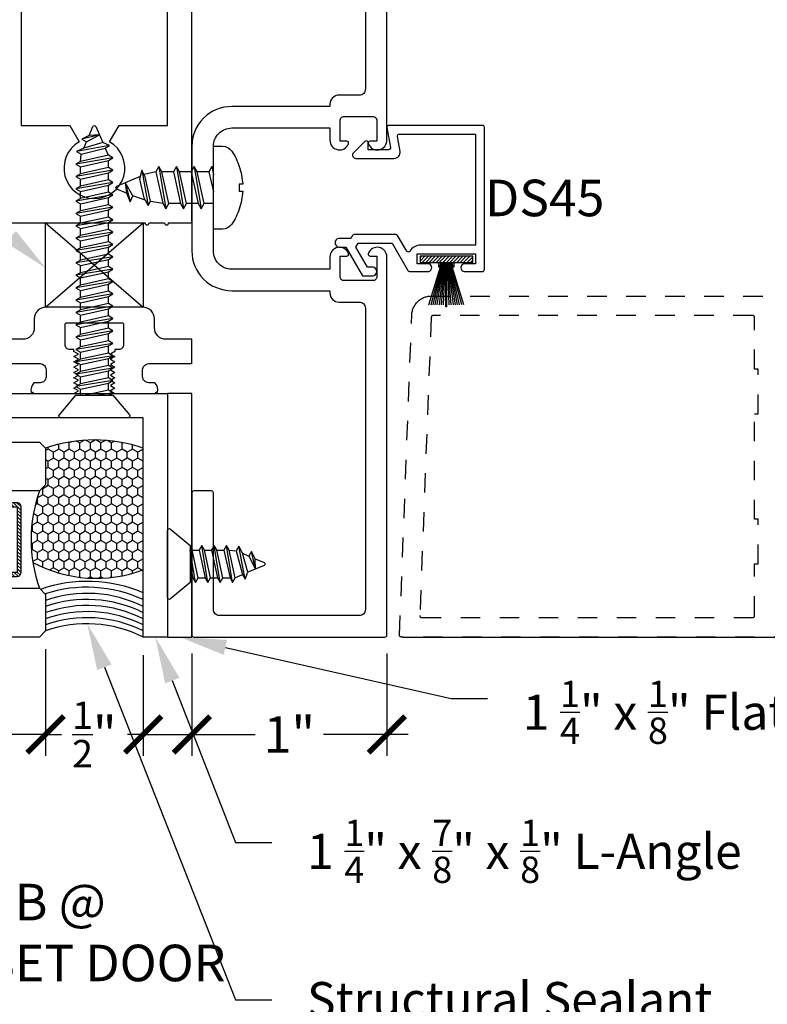
# Model space of a CAD drawing. Units: inches. Extents: x 0 to 184, y 0 to 43.
# Drawn here: x 156 to 160, y 29 to 34 of the extents above; entities that cross this region are included whole.
import ezdxf
from ezdxf import colors
from ezdxf.entities.mleader import LeaderData, LeaderLine
from ezdxf.math import Vec2, Vec3

# ---------------------------------------------------------------- set-up
doc = ezdxf.new("R2010")
doc.units = ezdxf.units.IN
doc.header["$LTSCALE"] = 0.25
doc.header["$MEASUREMENT"] = 0
doc.linetypes.add('HIDDEN2', pattern=[0.1875, 0.125, -0.0625])
for name, color, linetype in [('Arcadia-Access', 9, 'Continuous'), ('Arcadia-Dim', 4, 'Continuous'), ('Arcadia-Hidden', 1, 'HIDDEN2'), ('Arcadia-Profile', 5, 'Continuous'), ('Arcadia-Shade', 8, 'Continuous'), ('Arcadia-Text', 3, 'Continuous')]:
    doc.layers.add(name, color=color, linetype=linetype)
doc.styles.get("Standard").update_dxf_attribs({"font": 'ARIALN.TTF'})
doc.dimstyles.new('Arcadia-2', dxfattribs={"dimscale": 2, "dimtxt": 0.0938, "dimasz": 0.0938, "dimexe": 0.0546, "dimexo": 0.0469, "dimgap": 0.0469, "dimtad": 0, "dimtih": 1, "dimdec": 4, "dimrnd": 0.0625, "dimzin": 3, "dimdsep": 46, "dimlunit": 4, "dimtxsty": 'Standard', "dimblk": 'ARCHTICK', "dimcen": 0.0469, "dimdle": 0.0546, "dimclrd": 256, "dimclre": 256, "dimclrt": 256, "dimadec": 0, "dimazin": 0, "dimtfac": 0.75, "dimtix": 1, "dimtmove": 2, "dimatfit": 3, "dimfxl": 1, "dimtolj": 1, "dimtzin": 3, "dimlwd": -3, "dimlwe": -3, "dimarcsym": 0})

# ---------------------------------------------------------------- blocks, each defined once
blk = doc.blocks.new('*U9')
at = {"layer": 'Arcadia-Profile'}
for p, q in [((0.0979, -0.1085), (0.0621, 0.1085)), ((0.1888, -0.1085), (0.153, 0.1085)), ((0.2792, -0.1085), (0.2434, 0.1085)), ((0.3664, -0.0894), (0.3348, 0.0907)), ((0.452, -0.0265), (0.4257, 0.0729)), ((0.007, -0.1085), (0, -0.0662))]:
    blk.add_line(p, q, dxfattribs=at)
at = {"layer": 'Arcadia-Profile', "lineweight": -3}
for p, q in [((0, 0.0816), (0.0466, 0.0816)), ((0.0775, 0.0816), (0.1375, 0.0816)), ((0.1684, 0.0816), (0.2279, 0.0816)), ((0.3221, 0.0689), (0.2594, 0.0792)), ((0.0225, -0.0816), (0.0824, -0.0816)), ((0.1134, -0.0816), (0.1733, -0.0816)), ((0.2043, -0.0816), (0.2637, -0.0816)), ((0.2947, -0.0816), (0.3553, -0.0676))]:
    blk.add_line(p, q, dxfattribs=at)
at = {"layer": 'Arcadia-Profile', "linetype": 'Continuous'}
blk.add_lwpolyline([(-0.1327, 0.0177), (-0.1506, 0.0177, -0.069995), (-0.1327, 0.1094), (-0.1332, 0.1094, -0.065052), (-0.0945, 0.1873, -0.249817), (-0.0472, 0.2125), (0, 0.2125), (0, -0.2125), (-0.0472, -0.2125, -0.249817), (-0.0945, -0.1873, -0.065052), (-0.1332, -0.1094), (-0.1327, -0.1094, -0.069995), (-0.1506, -0.0177), (-0.1327, -0.0177, -0.027829)], format="xyb", close=True, dxfattribs=at)
at = {"layer": 'Arcadia-Profile'}
for points in [[(0.0979, -0.1085), (0.1134, -0.0816), (0.0775, 0.0816), (0.0621, 0.1085), (0.0466, 0.0816), (0.0824, -0.0816)], [(0.1888, -0.1085), (0.2043, -0.0816), (0.1684, 0.0816), (0.153, 0.1085), (0.1375, 0.0816), (0.1733, -0.0816)], [(0.2792, -0.1085), (0.2947, -0.0816), (0.2594, 0.0792), (0.2434, 0.1085), (0.2279, 0.0816), (0.2637, -0.0816)], [(0.3664, -0.0894), (0.3779, -0.0445), (0.3568, 0.0519), (0.3348, 0.0907), (0.3221, 0.0689), (0.3496, -0.0565)]]:
    blk.add_lwpolyline(points, close=True, dxfattribs=at)
for points in [[(0.3497, 0.0644), (0.4123, 0.0422)], [(0.452, -0.0265), (0.446, 0.0285), (0.4257, 0.0729), (0.4123, 0.0422), (0.452, -0.0265)], [(0, -0.0964), (0.007, -0.1085), (0.0225, -0.0816), (0, 0.0207)]]:
    blk.add_lwpolyline(points, dxfattribs=at)
blk.add_lwpolyline([(0.446, 0.0284), (0.4944, 0.0083, -0.665055), (0.4944, -0.0085), (0.3741, -0.0596)], format="xyb", dxfattribs=at)
blk = doc.blocks.new('*U31')
at = {"layer": 'Arcadia-Shade', "lineweight": -3}
h = blk.add_hatch(dxfattribs=at)
h.set_pattern_fill('ANSI31', color=256, scale=0.1, style=0)
h.set_pattern_definition([(45, (-12.490091, -10.793534), (-0.008838835, 0.008838835), [])])
edge = h.paths.add_edge_path()
edge.add_line((0.499, 0.4286), (0.523, 0.4286))
edge.add_arc((0.523, 0.4482), 0.0197, 270, 360)
edge.add_line((0.5427, 0.4482), (0.5427, 0.4732))
edge.add_line((0.5427, 0.4732), (0.523, 0.4732))
edge.add_line((0.523, 0.4732), (0.523, 0.4482))
edge.add_line((0.523, 0.4482), (0.499, 0.4482))
edge.add_line((0.499, 0.4482), (0.499, 0.4763))
edge.add_arc((0.4793, 0.4763), 0.0197, 360, 450)
edge.add_line((0.4793, 0.496), (0.3036, 0.496))
edge.add_arc((0.3036, 0.4763), 0.0197, 90, 180)
edge.add_line((0.284, 0.4763), (0.284, 0.2858))
edge.add_arc((0.3036, 0.2858), 0.0197, 180, 245.4529)
edge.add_line((0.2955, 0.2679), (0.3114, 0.2606))
edge.add_line((0.3114, 0.2606), (0.3114, 0.1457))
edge.add_arc((0.3311, 0.1457), 0.0197, 180, 270)
edge.add_line((0.3311, 0.126), (0.6689, 0.126))
edge.add_arc((0.6689, 0.1457), 0.0197, 270, 360)
edge.add_line((0.6886, 0.1457), (0.6886, 0.2606))
edge.add_line((0.6886, 0.2606), (0.7045, 0.2679))
edge.add_arc((0.6964, 0.2858), 0.0197, 294.5471, 360)
edge.add_line((0.716, 0.2858), (0.716, 0.4763))
edge.add_arc((0.6964, 0.4763), 0.0197, 0, 90)
edge.add_line((0.6964, 0.496), (0.5207, 0.496))
edge.add_arc((0.5207, 0.4763), 0.0197, 90, 180)
edge.add_line((0.501, 0.4763), (0.501, 0.4522))
edge.add_line((0.501, 0.4522), (0.5207, 0.4522))
edge.add_line((0.5207, 0.4522), (0.5207, 0.4763))
edge.add_line((0.5207, 0.4763), (0.6964, 0.4763))
edge.add_line((0.6964, 0.4763), (0.6964, 0.2858))
edge.add_line((0.6964, 0.2858), (0.6804, 0.2786))
edge.add_arc((0.6886, 0.2606), 0.0197, 114.5471, 180)
edge.add_line((0.6689, 0.2606), (0.6689, 0.1457))
edge.add_line((0.6689, 0.1457), (0.3311, 0.1457))
edge.add_line((0.3311, 0.1457), (0.3311, 0.2606))
edge.add_arc((0.3114, 0.2606), 0.0197, 0, 65.4529)
edge.add_line((0.3196, 0.2786), (0.3036, 0.2858))
edge.add_line((0.3036, 0.2858), (0.3036, 0.4763))
edge.add_line((0.3036, 0.4763), (0.4793, 0.4763))
edge.add_line((0.4793, 0.4763), (0.4793, 0.4482))
edge.add_arc((0.499, 0.4482), 0.0197, 180, 270)
at = {"layer": 'Arcadia-Profile'}
for p, q in [((0, 0.0312), (0, 1.875)), ((0.25, 1.875), (0.25, 0.0312)), ((0.75, 0.0312), (0.75, 1.875)), ((1, 1.875), (1, 0.0312)), ((0.3036, 0.496), (0.25, 0.5054)), ((0.6964, 0.496), (0.75, 0.5054)), ((0.708, 0.27), (0.7122, 0.2742)), ((0.0312, 0), (0, 0.0312)), ((0.0312, 0), (0, 0.0312)), ((0.0312, 0), (0, 0.0312)), ((0.0312, 0), (0, 0.0312)), ((0.0312, 0), (0, 0.0312)), ((0.2188, 0), (0.0312, 0)), ((0.2188, 0), (0.0312, 0)), ((0.25, 0.0312), (0.2188, 0)), ((0.25, 0.0312), (0.2188, 0)), ((0.7812, 0), (0.75, 0.0312)), ((0.9688, 0), (0.7812, 0)), ((1, 0.0312), (0.9688, 0))]:
    blk.add_line(p, q, dxfattribs=at)
blk.add_lwpolyline([(0.499, 0.4286), (0.523, 0.4286, 0.414214), (0.5427, 0.4482), (0.5427, 0.4732), (0.523, 0.4732), (0.523, 0.4482), (0.499, 0.4482), (0.499, 0.4763, 0.414214), (0.4793, 0.496), (0.3036, 0.496, 0.414214), (0.284, 0.4763), (0.284, 0.2858, 0.293619), (0.2955, 0.2679), (0.3114, 0.2606), (0.3114, 0.1457, 0.414214), (0.3311, 0.126), (0.6689, 0.126, 0.414214), (0.6886, 0.1457), (0.6886, 0.2606), (0.7045, 0.2679, 0.293619), (0.716, 0.2858), (0.716, 0.4763, 0.414214), (0.6964, 0.496), (0.5207, 0.496, 0.414214), (0.501, 0.4763), (0.501, 0.4522), (0.5207, 0.4522), (0.5207, 0.4763), (0.6964, 0.4763), (0.6964, 0.2858), (0.6804, 0.2786, 0.293619), (0.6689, 0.2606), (0.6689, 0.1457), (0.3311, 0.1457), (0.3311, 0.2606, 0.293619), (0.3196, 0.2786), (0.3036, 0.2858), (0.3036, 0.4763), (0.4793, 0.4763), (0.4793, 0.4482, 0.414214)], format="xyb", close=True, dxfattribs=at)
blk.add_arc((0.5, -0.6625), 0.7374, 70.1835, 109.8165, dxfattribs=at)
blk = doc.blocks.new('_ArchTick')
at = {"color": 0, "linetype": 'ByBlock', "lineweight": -3, "const_width": 0.15}
blk.add_lwpolyline([(-0.5, -0.5), (0.5, 0.5)], dxfattribs=at)
blk = doc.blocks.new('*D166')
at = {"layer": 'Arcadia-Dim', "lineweight": -3, "transparency": 16777216}
for p, q in [((156.625, 30.7558), (156.625, 30.2091)), ((157.125, 30.7245), (157.125, 30.2091)), ((156.625, 30.3183), (156.4374, 30.3183)), ((156.625, 30.3183), (156.7058, 30.3183)), ((157.125, 30.3183), (157.0442, 30.3183)), ((157.125, 30.3183), (157.3126, 30.3183))]:
    blk.add_line(p, q, dxfattribs=at)
at = {"layer": 'Defpoints', "color": 0, "lineweight": -3, "transparency": 16777216}
for p in [(156.625, 30.8496), (157.125, 30.8183), (157.125, 30.3183)]:
    blk.add_point(p, dxfattribs=at)
at = {"layer": 'Arcadia-Dim', "lineweight": -3, "transparency": 16777216, "xscale": 0.1876, "yscale": 0.1876, "zscale": 0.1876}
blk.add_blockref('_ArchTick', (156.625, 30.3183), dxfattribs=at)
at = {"layer": 'Arcadia-Dim', "lineweight": -3, "transparency": 16777216, "xscale": 0.1876, "yscale": 0.1876, "zscale": 0.1876, "rotation": 180}
blk.add_blockref('_ArchTick', (157.125, 30.3183), dxfattribs=at)
at = {"layer": 'Arcadia-Dim', "lineweight": -3, "transparency": 16777216, "insert": (156.875, 30.3183), "char_height": 0.1876, "attachment_point": 5}
blk.add_mtext('\\A1;{\\H0.75x;\\S1/2;}"', dxfattribs=at)
blk = doc.blocks.new('*D167')
at = {"layer": 'Arcadia-Dim', "lineweight": -3, "transparency": 16777216}
for p, q in [((162.0589, 35.4275), (162.0589, 33.3269)), ((158.4588, 35.3183), (162.1681, 35.3183)), ((162.0589, 30.7091), (162.0589, 32.8098)), ((158.4588, 30.8183), (162.1681, 30.8183))]:
    blk.add_line(p, q, dxfattribs=at)
at = {"layer": 'Defpoints', "color": 0, "lineweight": -3, "transparency": 16777216}
for p in [(158.365, 35.3183), (162.0589, 35.3183), (158.365, 30.8183)]:
    blk.add_point(p, dxfattribs=at)
at = {"layer": 'Arcadia-Dim', "lineweight": -3, "transparency": 16777216, "xscale": 0.1876, "yscale": 0.1876, "zscale": 0.1876}
for p, rotation in [((162.0589, 35.3183), 90), ((162.0589, 30.8183), 270)]:
    blk.add_blockref('_ArchTick', p, dxfattribs=dict(at, rotation=rotation))
at = {"layer": 'Arcadia-Dim', "lineweight": -3, "transparency": 16777216, "insert": (162.0589, 33.0683), "char_height": 0.1876, "attachment_point": 5}
blk.add_mtext('\\A1;4{\\H0.75x;\\S1/2;}"', dxfattribs=at)
blk = doc.blocks.new('*D168')
at = {"layer": 'Arcadia-Dim', "lineweight": -3, "transparency": 16777216}
for p, q in [((157.375, 30.7345), (157.375, 30.2091)), ((158.375, 30.7345), (158.375, 30.2091)), ((157.2658, 30.3183), (157.6999, 30.3183)), ((158.4842, 30.3183), (158.0501, 30.3183))]:
    blk.add_line(p, q, dxfattribs=at)
at = {"layer": 'Defpoints', "color": 0, "lineweight": -3, "transparency": 16777216}
for p in [(157.375, 30.8283), (158.375, 30.8283), (158.375, 30.3183)]:
    blk.add_point(p, dxfattribs=at)
at = {"layer": 'Arcadia-Dim', "lineweight": -3, "transparency": 16777216, "xscale": 0.1876, "yscale": 0.1876, "zscale": 0.1876, "rotation": 180}
blk.add_blockref('_ArchTick', (157.375, 30.3183), dxfattribs=at)
at = {"layer": 'Arcadia-Dim', "lineweight": -3, "transparency": 16777216, "xscale": 0.1876, "yscale": 0.1876, "zscale": 0.1876}
blk.add_blockref('_ArchTick', (158.375, 30.3183), dxfattribs=at)
at = {"layer": 'Arcadia-Dim', "lineweight": -3, "transparency": 16777216, "insert": (157.875, 30.3183), "char_height": 0.1876, "attachment_point": 5}
blk.add_mtext('\\A1;1"', dxfattribs=at)
blk = doc.blocks.new('*U32')
at = {"layer": 'Arcadia-Profile'}
for p, q in [((0.1437, -0.0952), (0.116, 0.0712)), ((0.1256, 0.0716), (0.1619, 0.0716)), ((0.2072, -0.0952), (0.1755, 0.0952)), ((0.1891, 0.0716), (0.2253, 0.0716)), ((0.2707, -0.0952), (0.2389, 0.0952)), ((0.2525, 0.0716), (0.2888, 0.0716)), ((0.3341, -0.0952), (0.3024, 0.0952)), ((0.316, 0.0716), (0.3526, 0.068)), ((0.3977, -0.0781), (0.3662, 0.0915)), ((0.3839, 0.0547), (0.4164, 0.0405)), ((0.4516, -0.026), (0.4299, 0.064)), ((0.116, -0.0717), (0.1301, -0.0717)), ((0.1573, -0.0717), (0.1936, -0.0717)), ((0.2208, -0.0717), (0.2571, -0.0717)), ((0.2842, -0.0717), (0.3205, -0.0717)), ((0.3477, -0.0717), (0.3841, -0.0546))]:
    blk.add_line(p, q, dxfattribs=at)
blk.add_lwpolyline([(0.116, -0.0952), (0.0157, -0.1793, -0.666684), (0, -0.172), (0, 0.172, -0.666684), (0.0157, 0.1793), (0.116, 0.0952)], format="xyb", close=True, dxfattribs=at)
for points in [[(0.116, -0.0077), (0.1301, -0.0717), (0.1437, -0.0952), (0.1573, -0.0717), (0.1256, 0.0716), (0.116, 0.0883)], [(0.4516, -0.026), (0.4494, 0.0262), (0.4299, 0.064), (0.4164, 0.0405), (0.4516, -0.026)]]:
    blk.add_lwpolyline(points, dxfattribs=at)
for points in [[(0.2072, -0.0952), (0.2208, -0.0717), (0.1891, 0.0716), (0.1755, 0.0952), (0.1619, 0.0716), (0.1936, -0.0717)], [(0.2707, -0.0952), (0.2842, -0.0717), (0.2525, 0.0716), (0.2389, 0.0952), (0.2253, 0.0716), (0.2571, -0.0717)], [(0.3341, -0.0952), (0.3477, -0.0717), (0.316, 0.0716), (0.3024, 0.0952), (0.2888, 0.0716), (0.3205, -0.0717)], [(0.3839, 0.0547), (0.3662, 0.0915), (0.3526, 0.068), (0.3841, -0.0546), (0.3977, -0.0781), (0.4123, -0.0426)]]:
    blk.add_lwpolyline(points, close=True, dxfattribs=at)
blk.add_lwpolyline([(0.4494, 0.0262), (0.4951, 0.0073, -0.665055), (0.4951, -0.0075), (0.4123, -0.0426)], format="xyb", dxfattribs=at)
blk = doc.blocks.new('MOHAIR UCH201')
at = {"layer": 'Arcadia-Shade', "lineweight": -3}
h = blk.add_hatch(dxfattribs=at)
h.set_pattern_fill('ANSI31', color=256, scale=0.1, angle=-90, style=0)
h.set_pattern_definition([(315, (-32.16837, 161.795492), (0.0088388348, 0.0088388348), [])])
h.paths.add_polyline_path([(-0.0431, -0.03), (-0.0669, -0.03), (-0.0669, -0.04), (-0.0431, -0.04), (-0.0431, -0.135), (-0.0119, -0.135), (-0.0119, 0.135), (-0.0431, 0.135), (-0.0431, 0.04), (-0.0669, 0.04), (-0.0669, 0.03), (-0.0431, 0.03)])
at = {"layer": 'Arcadia-Profile'}
for p, q in [((-0.2619, 0.0892), (-0.0669, 0.03)), ((-0.2619, 0.0787), (-0.0669, 0.0267)), ((-0.2619, 0.0681), (-0.0669, 0.0233)), ((-0.2619, 0.0575), (-0.0669, 0.02)), ((-0.2719, 0.0025), (-0.0431, 0.0025)), ((-0.2719, -0.0025), (-0.2719, 0.0025)), ((-0.2619, 0.0468), (-0.0669, 0.0167)), ((-0.2619, 0.0361), (-0.0669, 0.0133)), ((-0.2619, 0.0252), (-0.0669, 0.01)), ((-0.2619, 0.0143), (-0.0669, 0.0067)), ((-0.0431, 0.0267), (-0.0669, 0.0267)), ((-0.0431, 0.0233), (-0.0669, 0.0233)), ((-0.0431, 0.02), (-0.0669, 0.02)), ((-0.0431, 0.0167), (-0.0669, 0.0167)), ((-0.0431, 0.0133), (-0.0669, 0.0133)), ((-0.0431, 0.01), (-0.0669, 0.01)), ((-0.0431, 0.0067), (-0.0669, 0.0067)), ((-0.2719, -0.0025), (-0.0431, -0.0025)), ((-0.2619, -0.0143), (-0.0669, -0.0067)), ((-0.2619, -0.0252), (-0.0669, -0.01)), ((-0.2619, -0.0361), (-0.0669, -0.0133)), ((-0.2619, -0.0468), (-0.0669, -0.0167)), ((-0.2619, -0.0575), (-0.0669, -0.02)), ((-0.2619, -0.0681), (-0.0669, -0.0233)), ((-0.2619, -0.0787), (-0.0669, -0.0267)), ((-0.2619, -0.0892), (-0.0669, -0.03)), ((-0.0431, -0.0067), (-0.0669, -0.0067)), ((-0.0431, -0.01), (-0.0669, -0.01)), ((-0.0431, -0.0133), (-0.0669, -0.0133)), ((-0.0431, -0.0167), (-0.0669, -0.0167)), ((-0.0431, -0.02), (-0.0669, -0.02)), ((-0.0431, -0.0233), (-0.0669, -0.0233)), ((-0.0431, -0.0267), (-0.0669, -0.0267))]:
    blk.add_line(p, q, dxfattribs=at)
blk.add_lwpolyline([(-0.0431, -0.03), (-0.0669, -0.03), (-0.0669, -0.04), (-0.0431, -0.04), (-0.0431, -0.135), (-0.0119, -0.135), (-0.0119, 0.135), (-0.0431, 0.135), (-0.0431, 0.04), (-0.0669, 0.04), (-0.0669, 0.03), (-0.0431, 0.03)], close=True, dxfattribs=at)
blk = doc.blocks.new('*U11')
at = {"layer": 'Arcadia-Profile'}
for p, q in [((0.116, 0.0716), (0.1466, 0.0716)), ((0.1919, -0.0952), (0.1602, 0.0952)), ((0.1738, 0.0716), (0.21, 0.0716)), ((0.2554, -0.0952), (0.2236, 0.0952)), ((0.2372, 0.0716), (0.2735, 0.0716)), ((0.3188, -0.0952), (0.2871, 0.0952)), ((0.3007, 0.0716), (0.337, 0.0716)), ((0.3823, -0.0952), (0.3505, 0.0952)), ((0.3641, 0.0716), (0.4004, 0.0716)), ((0.4457, -0.0952), (0.414, 0.0952)), ((0.4276, 0.0716), (0.4639, 0.0716)), ((0.5092, -0.0952), (0.4775, 0.0952)), ((0.4911, 0.0716), (0.5273, 0.0716)), ((0.5726, -0.0952), (0.5409, 0.0952)), ((0.5545, 0.0716), (0.5908, 0.0716)), ((0.6361, -0.0952), (0.6044, 0.0952)), ((0.618, 0.0716), (0.6542, 0.0716)), ((0.6996, -0.0952), (0.6678, 0.0952)), ((0.6814, 0.0716), (0.7177, 0.0716)), ((0.763, -0.0952), (0.7313, 0.0952)), ((0.7449, 0.0716), (0.7811, 0.0716)), ((0.8265, -0.0952), (0.7947, 0.0952)), ((0.8083, 0.0716), (0.8446, 0.0716)), ((0.8899, -0.0952), (0.8582, 0.0952)), ((0.8718, 0.0716), (0.9081, 0.0716)), ((0.9534, -0.0952), (0.9216, 0.0952)), ((0.9352, 0.0716), (0.9715, 0.0716)), ((1.0168, -0.0952), (0.9851, 0.0952)), ((0.9987, 0.0716), (1.035, 0.0716)), ((1.0803, -0.0952), (1.0486, 0.0952)), ((1.0621, 0.0716), (1.0984, 0.0716)), ((1.1437, -0.0952), (1.112, 0.0952)), ((1.1256, 0.0716), (1.1619, 0.0716)), ((1.2072, -0.0952), (1.1755, 0.0952)), ((1.1891, 0.0716), (1.2253, 0.0716)), ((1.2707, -0.0952), (1.2389, 0.0952)), ((1.2525, 0.0716), (1.2888, 0.0716)), ((1.3341, -0.0952), (1.3024, 0.0952)), ((1.316, 0.0716), (1.3526, 0.068)), ((1.3977, -0.0781), (1.3662, 0.0915)), ((1.3839, 0.0547), (1.4164, 0.0405)), ((1.4516, -0.026), (1.4299, 0.064)), ((0.1285, -0.0952), (0.116, -0.0205)), ((0.142, -0.0717), (0.1783, -0.0717)), ((0.2055, -0.0717), (0.2418, -0.0717)), ((0.269, -0.0717), (0.3052, -0.0717)), ((0.3324, -0.0717), (0.3687, -0.0717)), ((0.3959, -0.0717), (0.4321, -0.0717)), ((0.4593, -0.0717), (0.4956, -0.0717)), ((0.5228, -0.0717), (0.5591, -0.0717)), ((0.5862, -0.0717), (0.6225, -0.0717)), ((0.6497, -0.0717), (0.686, -0.0717)), ((0.7131, -0.0717), (0.7494, -0.0717)), ((0.7766, -0.0717), (0.8129, -0.0717)), ((0.8401, -0.0717), (0.8763, -0.0717)), ((0.9035, -0.0717), (0.9398, -0.0717)), ((0.967, -0.0717), (1.0032, -0.0717)), ((1.0304, -0.0717), (1.0667, -0.0717)), ((1.0939, -0.0717), (1.1301, -0.0717)), ((1.1573, -0.0717), (1.1936, -0.0717)), ((1.2208, -0.0717), (1.2571, -0.0717)), ((1.2842, -0.0717), (1.3205, -0.0717)), ((1.3477, -0.0717), (1.3841, -0.0546))]:
    blk.add_line(p, q, dxfattribs=at)
blk.add_lwpolyline([(0.116, -0.0952), (0.0157, -0.1793, -0.666684), (0, -0.172), (0, 0.172, -0.666684), (0.0157, 0.1793), (0.116, 0.0952)], format="xyb", close=True, dxfattribs=at)
for points in [[(0.1919, -0.0952), (0.2055, -0.0717), (0.1738, 0.0716), (0.1602, 0.0952), (0.1466, 0.0716), (0.1783, -0.0717)], [(0.2554, -0.0952), (0.269, -0.0717), (0.2372, 0.0716), (0.2236, 0.0952), (0.21, 0.0716), (0.2418, -0.0717)], [(0.3188, -0.0952), (0.3324, -0.0717), (0.3007, 0.0716), (0.2871, 0.0952), (0.2735, 0.0716), (0.3052, -0.0717)], [(0.3823, -0.0952), (0.3959, -0.0717), (0.3641, 0.0716), (0.3505, 0.0952), (0.337, 0.0716), (0.3687, -0.0717)], [(0.4457, -0.0952), (0.4593, -0.0717), (0.4276, 0.0716), (0.414, 0.0952), (0.4004, 0.0716), (0.4321, -0.0717)], [(0.5092, -0.0952), (0.5228, -0.0717), (0.4911, 0.0716), (0.4775, 0.0952), (0.4639, 0.0716), (0.4956, -0.0717)], [(0.5726, -0.0952), (0.5862, -0.0717), (0.5545, 0.0716), (0.5409, 0.0952), (0.5273, 0.0716), (0.5591, -0.0717)], [(0.6361, -0.0952), (0.6497, -0.0717), (0.618, 0.0716), (0.6044, 0.0952), (0.5908, 0.0716), (0.6225, -0.0717)], [(0.6996, -0.0952), (0.7131, -0.0717), (0.6814, 0.0716), (0.6678, 0.0952), (0.6542, 0.0716), (0.686, -0.0717)], [(0.763, -0.0952), (0.7766, -0.0717), (0.7449, 0.0716), (0.7313, 0.0952), (0.7177, 0.0716), (0.7494, -0.0717)], [(0.8265, -0.0952), (0.8401, -0.0717), (0.8083, 0.0716), (0.7947, 0.0952), (0.7811, 0.0716), (0.8129, -0.0717)], [(0.8899, -0.0952), (0.9035, -0.0717), (0.8718, 0.0716), (0.8582, 0.0952), (0.8446, 0.0716), (0.8763, -0.0717)], [(0.9534, -0.0952), (0.967, -0.0717), (0.9352, 0.0716), (0.9216, 0.0952), (0.9081, 0.0716), (0.9398, -0.0717)], [(1.0168, -0.0952), (1.0304, -0.0717), (0.9987, 0.0716), (0.9851, 0.0952), (0.9715, 0.0716), (1.0032, -0.0717)], [(1.0803, -0.0952), (1.0939, -0.0717), (1.0621, 0.0716), (1.0486, 0.0952), (1.035, 0.0716), (1.0667, -0.0717)], [(1.1437, -0.0952), (1.1573, -0.0717), (1.1256, 0.0716), (1.112, 0.0952), (1.0984, 0.0716), (1.1301, -0.0717)], [(1.2072, -0.0952), (1.2208, -0.0717), (1.1891, 0.0716), (1.1755, 0.0952), (1.1619, 0.0716), (1.1936, -0.0717)], [(1.2707, -0.0952), (1.2842, -0.0717), (1.2525, 0.0716), (1.2389, 0.0952), (1.2253, 0.0716), (1.2571, -0.0717)], [(1.3341, -0.0952), (1.3477, -0.0717), (1.316, 0.0716), (1.3024, 0.0952), (1.2888, 0.0716), (1.3205, -0.0717)], [(1.3839, 0.0547), (1.3662, 0.0915), (1.3526, 0.068), (1.3841, -0.0546), (1.3977, -0.0781), (1.4123, -0.0426)]]:
    blk.add_lwpolyline(points, close=True, dxfattribs=at)
for points in [[(1.4516, -0.026), (1.4494, 0.0262), (1.4299, 0.064), (1.4164, 0.0405), (1.4516, -0.026)], [(0.116, -0.0736), (0.1285, -0.0952), (0.142, -0.0717), (0.116, 0.046)]]:
    blk.add_lwpolyline(points, dxfattribs=at)
blk.add_lwpolyline([(1.4494, 0.0262), (1.4951, 0.0073, -0.665055), (1.4951, -0.0075), (1.4123, -0.0426)], format="xyb", dxfattribs=at)

msp = doc.modelspace()

# ---------------------------------------------------------------- hatches: boundary and pattern name
at = {"layer": 'Arcadia-Shade', "lineweight": -3}
h = msp.add_hatch(dxfattribs=at)
h.set_pattern_fill('HONEY', color=256, scale=0.25, angle=90)
h.set_pattern_definition([(90, (179.398235, 46.6423), (-0.027063294, 0.046875), [0.03125, -0.0625]), (210, (179.398235, 46.6423), (-0.027063294, -0.046875), [0.03125, -0.0625]), (150, (179.398235, 46.6423), (-0.054126588, 1e-17), [-0.0625, 0.03125])])
edge = h.paths.add_edge_path()
edge.add_arc((156.875, 31.07961), 0.75034, 70.53794, 109.46206)
edge.add_line((156.625, 31.78708), (156.625, 31.59958))
edge.add_line((156.625, 31.59958), (156.59375, 31.56833))
edge.add_arc((157.28752, 31.31832), 0.73744, 160.18336, 189.09921)
edge.add_arc((156.88558, 31.80839), 0.68883, 241.73304, 290.33942)
edge.add_line((157.125, 31.16251), (157.125, 31.78708))

# ---------------------------------------------------------------- linework, layer by layer
at = {"layer": 'Arcadia-Access', "lineweight": -3}
for centre, radius, start, end in [((156.83929, 30.37963), 0.72448, 66.77395, 109.37237), ((156.83541, 30.38119), 0.69263, 65.28518, 107.94908), ((156.83824, 30.40421), 0.63839, 63.3081, 109.51321), ((156.83824, 30.37296), 0.63839, 63.3081, 109.51321), ((156.83824, 30.34171), 0.63839, 63.3081, 109.51321), ((156.83824, 30.31046), 0.63839, 63.3081, 109.51321), ((156.83824, 30.27921), 0.63839, 63.3081, 109.51321)]:
    msp.add_arc(centre, radius, start, end, dxfattribs=at)
at = {"layer": 'Arcadia-Hidden'}
msp.add_lwpolyline([(160.4607, 30.81833), (158.4497, 30.81833), (158.44917, 30.81834), (158.44863, 30.81838), (158.4481, 30.81845), (158.44757, 30.81855), (158.44705, 30.81868), (158.44654, 30.81884), (158.44604, 30.81902), (158.44554, 30.81923), (158.44506, 30.81947), (158.44459, 30.81973), (158.44414, 30.82002), (158.4437, 30.82033), (158.44328, 30.82066), (158.44288, 30.82102), (158.4425, 30.82139), (158.44214, 30.82179), (158.4418, 30.8222), (158.44148, 30.82264), (158.44119, 30.82308), (158.44092, 30.82355), (158.44067, 30.82403), (158.44046, 30.82452), (158.44027, 30.82502), (158.4401, 30.82553), (158.43997, 30.82605), (158.43986, 30.82657), (158.43978, 30.8271), (158.43973, 30.82764), (158.4397, 30.82817), (158.43971, 30.82871), (158.50278, 32.47216), (158.5031, 32.47726), (158.50369, 32.48233), (158.50453, 32.48737), (158.50563, 32.49236), (158.50699, 32.49728), (158.50859, 32.50213), (158.51044, 32.50689), (158.51253, 32.51155), (158.51485, 32.5161), (158.51741, 32.52052), (158.52018, 32.52481), (158.52317, 32.52895), (158.52637, 32.53293), (158.52977, 32.53674), (158.53336, 32.54038), (158.53713, 32.54383), (158.54107, 32.54708), (158.54517, 32.55012), (158.54942, 32.55295), (158.55381, 32.55556), (158.55833, 32.55794), (158.56297, 32.56009), (158.5677, 32.562), (158.57253, 32.56367), (158.57744, 32.56508), (158.58241, 32.56625), (158.58744, 32.56715), (158.5925, 32.5678), (158.5976, 32.5682), (158.6027, 32.56833), (160.4607, 32.56833)], dxfattribs=at)
msp.add_lwpolyline([(160.25123, 32.46831), (160.2507, 32.46833), (158.61233, 32.46833), (158.61182, 32.46831), (158.61131, 32.46827), (158.6108, 32.46821), (158.6103, 32.46812), (158.6098, 32.468), (158.60931, 32.46786), (158.60883, 32.46769), (158.60835, 32.4675), (158.60789, 32.46729), (158.60744, 32.46705), (158.607, 32.46679), (158.60657, 32.4665), (158.60616, 32.4662), (158.60577, 32.46588), (158.60539, 32.46553), (158.60503, 32.46517), (158.60469, 32.46479), (158.60437, 32.46439), (158.60407, 32.46397), (158.6038, 32.46355), (158.60354, 32.4631), (158.60331, 32.46265), (158.6031, 32.46218), (158.60291, 32.46171), (158.60275, 32.46122), (158.60262, 32.46073), (158.60251, 32.46023), (158.60242, 32.45973), (158.60237, 32.45922), (158.60233, 32.45871), (158.54362, 30.92871), (158.54361, 30.92817), (158.54364, 30.92764), (158.54369, 30.9271), (158.54377, 30.92657), (158.54388, 30.92605), (158.54401, 30.92553), (158.54418, 30.92502), (158.54437, 30.92452), (158.54458, 30.92403), (158.54483, 30.92355), (158.5451, 30.92308), (158.54539, 30.92264), (158.54571, 30.9222), (158.54605, 30.92179), (158.54641, 30.92139), (158.54679, 30.92102), (158.54719, 30.92066), (158.54761, 30.92033), (158.54805, 30.92002), (158.5485, 30.91973), (158.54897, 30.91947), (158.54945, 30.91923), (158.54995, 30.91902), (158.55045, 30.91884), (158.55096, 30.91868), (158.55148, 30.91855), (158.55201, 30.91845), (158.55254, 30.91838), (158.55308, 30.91834), (158.55361, 30.91833), (160.2507, 30.91833), (160.25123, 30.91834), (160.25175, 30.91838), (160.25227, 30.91845), (160.25278, 30.91854), (160.25329, 30.91867), (160.25379, 30.91881), (160.25429, 30.91899), (160.25477, 30.91919), (160.25524, 30.91942), (160.2557, 30.91967), (160.25615, 30.91994), (160.25658, 30.92024), (160.257, 30.92055), (160.25739, 30.92089), (160.25777, 30.92125), (160.25813, 30.92163), (160.25847, 30.92203), (160.25879, 30.92245), (160.25909, 30.92288), (160.25936, 30.92333), (160.25961, 30.92379), (160.25984, 30.92426), (160.26004, 30.92474), (160.26021, 30.92524), (160.26036, 30.92574), (160.26048, 30.92625), (160.26058, 30.92676), (160.26065, 30.92728), (160.26069, 30.9278), (160.2607, 30.92833), (160.2607, 31.19333), (160.2787, 31.19333), (160.2787, 31.42333), (160.2607, 31.42333), (160.2607, 31.96333), (160.2787, 31.96333), (160.2787, 32.19333), (160.2607, 32.19333), (160.2607, 32.45833), (160.26069, 32.45885), (160.26065, 32.45937), (160.26058, 32.45989), (160.26048, 32.4604), (160.26036, 32.46091), (160.26021, 32.46142), (160.26004, 32.46191), (160.25984, 32.46239), (160.25961, 32.46287), (160.25936, 32.46333), (160.25909, 32.46377), (160.25879, 32.4642), (160.25847, 32.46462), (160.25813, 32.46502), (160.25777, 32.4654), (160.25739, 32.46576), (160.257, 32.4661), (160.25658, 32.46642), (160.25615, 32.46671), (160.2557, 32.46699), (160.25524, 32.46724), (160.25477, 32.46746), (160.25429, 32.46766), (160.25379, 32.46784), (160.25329, 32.46798), (160.25278, 32.46811), (160.25227, 32.4682), (160.25175, 32.46827)], close=True, dxfattribs=at)
at = {"layer": 'Arcadia-Profile', "lineweight": -3}
for p, q in [((156.625, 32.51133), (157.125, 32.94333)), ((156.625, 32.94333), (157.125, 32.51133))]:
    msp.add_line(p, q, dxfattribs=at)
at = {"layer": 'Arcadia-Profile'}
for points in [[(155.875, 32.94333), (157.13527, 32.94333, 1), (157.15527, 32.94333), (157.23527, 32.94333, 1), (157.25527, 32.94333), (157.375, 32.94333), (157.375, 36.30833, 0.4142136), (157.365, 36.31833), (156.385, 36.31833, 0.4142136)], [(158.265, 35.17733), (158.265, 33.63033, -0.4142136), (158.234, 33.59933), (158.13, 33.59933, 0.4142136), (158.083, 33.55233), (158.083, 33.54083), (157.579, 33.54083, 0.4142136), (157.375, 33.33683), (157.375, 33.06833), (157.375, 32.79983, 0.4142136), (157.579, 32.59583), (158.083, 32.59583), (158.083, 32.58433, 0.4142136), (158.13, 32.53733), (158.234, 32.53733, -0.4142136), (158.265, 32.50633), (158.265, 30.95933, -0.4142136), (158.234, 30.92833), (157.516, 30.92833, -0.4142136), (157.485, 30.95933), (157.485, 31.55833, 0.4142136), (157.475, 31.56833), (157.385, 31.56833, 0.4142136), (157.375, 31.55833), (157.375, 30.82833, 0.4142136), (157.385, 30.81833), (158.365, 30.81833, 0.4142136), (158.375, 30.82833), (158.375, 32.76897, 0.828791), (158.27969, 32.78697, 0.5283195), (158.289, 32.77333), (158.323, 32.77333), (158.323, 32.66733, -0.4142136), (158.303, 32.64733), (158.155, 32.64733, -0.4142136), (158.135, 32.66733), (158.135, 32.77333), (158.169, 32.77333, 0.5283195), (158.17831, 32.78697, 0.828791), (158.083, 32.76897), (158.083, 32.70583), (157.579, 32.70583, -0.4142136), (157.485, 32.79983), (157.485, 33.06833), (157.485, 33.33683, -0.4142136), (157.579, 33.43083), (158.083, 33.43083), (158.083, 33.36768, 0.828791), (158.17831, 33.34968, 0.5283195), (158.169, 33.36333), (158.135, 33.36333), (158.135, 33.46933, -0.4142136), (158.155, 33.48933), (158.303, 33.48933, -0.4142136), (158.323, 33.46933), (158.323, 33.36333), (158.289, 33.36333, 0.5283195), (158.27969, 33.34968, 0.828791), (158.375, 33.36768), (158.375, 35.30833, 0.4142136)], [(156.3775, 32.22133), (156.5965, 32.22133, -0.4142136), (156.6275, 32.19033), (156.6275, 32.15433, -0.4142136), (156.5965, 32.12333), (156.565, 32.12333, 0.2302109), (156.55051, 32.07444), (156.5582, 32.07574, 0.3394543), (156.56786, 32.06833), (156.76962, 32.06833), (156.793, 32.08183), (156.76962, 32.09533), (156.793, 32.10883), (156.76962, 32.12233), (156.793, 32.13583), (156.76962, 32.14933), (156.793, 32.16283), (156.76962, 32.17633), (156.793, 32.18983), (156.76962, 32.20333), (156.793, 32.21683), (156.76962, 32.23033), (156.793, 32.24383), (156.76962, 32.25733), (156.793, 32.27083), (156.76962, 32.28433), (156.76962, 32.29333), (156.75, 32.29333, -0.4142136), (156.725, 32.31833), (156.725, 32.42133, -0.4142136), (156.735, 32.43133), (157.015, 32.43133, -0.4142136), (157.025, 32.42133), (157.025, 32.31833, -0.4142136), (157, 32.29333), (156.98038, 32.29333), (156.98038, 32.28433), (156.957, 32.27083), (156.98038, 32.25733), (156.957, 32.24383), (156.98038, 32.23033), (156.957, 32.21683), (156.98038, 32.20333), (156.957, 32.18983), (156.98038, 32.17633), (156.957, 32.16283), (156.98038, 32.14933), (156.957, 32.13583), (156.98038, 32.12233), (156.957, 32.10883), (156.98038, 32.09533), (156.957, 32.08183), (156.98038, 32.06833), (157.18214, 32.06833, 0.3394543), (157.1918, 32.07574), (157.19949, 32.07444, 0.2302109), (157.185, 32.12333), (157.1535, 32.12333, -0.4142136), (157.1225, 32.15433), (157.1225, 32.19033, -0.4142136), (157.1535, 32.22133), (157.3725, 32.22133, -0.0201859), (157.375, 32.22122), (157.375, 32.34633), (157.243, 32.34633, -0.4142136), (157.183, 32.40633), (157.183, 32.45133, 0.4142136), (157.123, 32.51133), (156.627, 32.51133, 0.4142136), (156.567, 32.45133), (156.567, 32.40633, -0.4142136), (156.507, 32.34633), (156.2815, 32.34633, 0.4142136)]]:
    msp.add_lwpolyline(points, format="xyb", dxfattribs=at)
for points in [[(156.797, 33.35943, 3.7320508), (156.953, 33.35943), (157.00144, 33.44333), (157.25, 33.44333), (157.25, 35.69333), (157.00144, 35.69333), (156.953, 35.77723, 3.7320508), (156.797, 35.77723), (156.74856, 35.69333), (156.5, 35.69333), (156.5, 33.44333), (156.74856, 33.44333)], [(158.385, 33.44433, 0.4663077), (158.37515, 33.43259), (158.39305, 33.33106, -0.4663077), (158.38321, 33.31933), (158.279, 33.31933), (158.279, 33.35558, 0.5692156), (158.26308, 33.36245), (158.20398, 33.30335, 0.6681786), (158.216, 33.27433), (158.41181, 33.27433, 0.4663077), (158.44234, 33.31071), (158.42878, 33.38759, -0.4663077), (158.43863, 33.39933), (158.83, 33.39933), (158.83, 32.82933), (158.54702, 32.82933, 0.2644995), (158.49373, 32.79901, -0.5730631), (158.47648, 32.79913), (158.43018, 32.87933, 0.2679492), (158.42152, 32.88433), (158.2073, 32.88433, 0.2679492), (158.19864, 32.87933), (158.18998, 32.86433), (158.12827, 32.86433, 0.8581349), (158.12827, 32.81933), (158.164, 32.81933), (158.24942, 32.67137), (158.3021, 32.67137, 0.9294792), (158.3021, 32.71637), (158.2754, 32.71637), (158.21596, 32.81933), (158.22751, 32.83933), (158.40131, 32.83933), (158.48214, 32.69933, 0.2679492), (158.4908, 32.69433), (158.59004, 32.69433, 0.7483359), (158.59004, 32.73433), (158.53, 32.73433), (158.53, 32.78433), (158.83, 32.78433), (158.83, 32.73433), (158.77758, 32.73433, 1.131585), (158.77758, 32.69433), (158.865, 32.69433, 0.4142136), (158.875, 32.70433), (158.875, 33.43433, 0.4142136), (158.865, 33.44433)]]:
    msp.add_lwpolyline(points, format="xyb", close=True, dxfattribs=at)
at = {"layer": 'Arcadia-Profile', "lineweight": -3}
for points in [[(156.625, 32.51133), (156.625, 32.94333), (157.125, 32.94333), (157.125, 32.51133), (156.625, 32.51133)], [(156.375, 32.06833), (157.25, 32.06833), (157.25, 30.81833), (157.125, 30.81833), (157.125, 31.94333), (156.375, 31.94333), (156.375, 32.06833)], [(157.25, 30.81833), (157.375, 30.81833), (157.375, 32.06833), (157.25, 32.06833), (157.25, 30.81833)]]:
    msp.add_lwpolyline(points, dxfattribs=at)
for centre, radius, start, end in [((156.875, 31.07961), 0.75034, 70.53794, 109.46206), ((156.8856, 31.80874), 0.68915, 241.74495, 290.32751), ((156.83824, 30.24796), 0.63839, 63.3081, 109.51321)]:
    msp.add_arc(centre, radius, start, end, dxfattribs=at)

# ---------------------------------------------------------------- block references
at = {"lineweight": -3}
for name, p, rotation in [('*U11', (156.875, 31.94333), 90.00000000000001), ('*U9', (157.485, 33.12433), 180), ('*U31', (156.625, 30.81833), 90.00000000000001)]:
    msp.add_blockref(name, p, dxfattribs=dict(at, rotation=rotation))
msp.add_blockref('*U32', (157.25, 31.19333), dxfattribs=at)
at = {"layer": 'Arcadia-Dim', "lineweight": -3, "rotation": 90}
msp.add_blockref('MOHAIR UCH201', (158.68, 32.78433), dxfattribs=at)

# ---------------------------------------------------------------- texts
at = {"layer": 'Arcadia-Text', "lineweight": -3}
msp.add_text('DS45', height=0.1875, dxfattribs=at).set_placement((158.87778, 32.97791))
at = {"layer": 'Arcadia-Text', "insert": (156.0625, 29.27768), "char_height": 0.1875, "width": 4.4904375, "attachment_point": 5}
msp.add_mtext('DOOR JAMB @\\PPUNCHED OFFSET DOOR', dxfattribs=at)

# ---------------------------------------------------------------- dimensions: what is measured, and where the dimension line sits
at = {"layer": 'Arcadia-Dim', "lineweight": -3}
dim = msp.add_linear_dim(base=(162.05894, 35.31833), p1=(158.365, 30.81833), p2=(158.365, 35.31833), angle=90, dimstyle='Arcadia-2', dxfattribs=at)
dim.commit()
dim.dimension.update_dxf_attribs({"geometry": '*D167', "text_midpoint": (162.05894, 33.06833)})
for base, p1, p2, picture, middle in [((157.125, 30.31833), (156.625, 30.84958), (157.125, 30.81833), '*D166', (156.875, 30.31833)), ((158.375, 30.31833), (157.375, 30.82833), (158.375, 30.82833), '*D168', (157.875, 30.31833))]:
    dim = msp.add_linear_dim(base=base, p1=p1, p2=p2, angle=180, dimstyle='Arcadia-2', override={"dimtix": 0, "dimtmove": 0}, dxfattribs=at)
    dim.commit()
    dim.dimension.update_dxf_attribs({"geometry": picture, "text_midpoint": middle})

# ---------------------------------------------------------------- leaders
at = {"layer": 'Arcadia-Text', "lineweight": -3}
ml = msp.add_multileader_mtext('Standard', dxfattribs=at)
ml.set_content('\\A1;Solid Shim', color=256)
ml.set_leader_properties()
ml.build(insert=Vec2(0, 0))
ml.multileader.update_dxf_attribs({"dogleg_length": 0.1875, "arrow_head_size": 0.24})
ctx = ml.context
ctx.base_point, ctx.char_height, ctx.arrow_head_size, ctx.landing_gap_size, ctx.plane_origin = Vec3(153.91095, 33.79571), 0.18, 0.24, 0.18, Vec3(151.73222, 31.28403)
ctx.text_align_type = 2
notes = []
notes.append((ctx, [(1, (1, 1, 0), (155.42144, 33.79571), (-1, 0), 0.1875, [(0, [(156.625, 32.71233)], 0, [])])]))
ctx.mtext.insert, ctx.mtext.width, ctx.mtext.alignment, ctx.mtext.flow_direction = Vec3(155.05394, 33.88724), 2.5956632, 3, 5
ml = msp.add_multileader_mtext('Standard', dxfattribs=at)
ml.set_content('Structural Sealant\\P& Backer Rod', color=256)
ml.set_leader_properties()
ml.build(insert=Vec2(0, 0))
ml.multileader.update_dxf_attribs({"dogleg_length": 0.1875, "arrow_head_size": 0.24})
ctx = ml.context
ctx.base_point, ctx.char_height, ctx.arrow_head_size, ctx.landing_gap_size, ctx.plane_origin = Vec3(157.78549, 28.95579), 0.18, 0.24, 0.18, Vec3(166.47153, 24.73528)
notes.append((ctx, [(1, (1, 1, 0), (157.59799, 28.95579), (1, 0), 0.1875, [(0, [(156.83824, 30.88636)], 0, [])])]))
ctx.mtext.insert, ctx.mtext.flow_direction = Vec3(157.96549, 29.04788), 5
ml = msp.add_multileader_mtext('Standard', dxfattribs=at)
ml.set_content('\\A1;1 {\\H0.75x;\\S1/4;}"{\\H0.99998x; x \\H0.75x;\\S7/8;\\H1.3333x;"\\H0.99995x; x \\H0.75x;\\S1/8;\\H1.3333x;" L-Angle}', color=256)
ml.set_leader_properties()
ml.build(insert=Vec2(0, 0))
ml.multileader.update_dxf_attribs({"dogleg_length": 0.1875, "arrow_head_size": 0.24})
ctx = ml.context
ctx.base_point, ctx.char_height, ctx.arrow_head_size, ctx.landing_gap_size, ctx.plane_origin = Vec3(157.78549, 29.76425), 0.18, 0.24, 0.18, Vec3(156.11368, 28.33907)
notes.append((ctx, [(0, (1, 1, 0), (157.59799, 29.76425), (1, 0), 0.1875, [(0, [(157.1875, 30.81833)], 0, [])])]))
ctx.mtext.insert, ctx.mtext.width, ctx.mtext.flow_direction = Vec3(157.96549, 29.88071), 2.5956632, 5
ml = msp.add_multileader_mtext('Standard', dxfattribs=at)
ml.set_content('\\A1;1 {\\H0.75x;\\S1/4;\\H1.3333x;"\\H0.99998x; x \\H0.74994x;\\S1/8;\\H1.3333x;" Flat Plate}', color=256)
ml.set_leader_properties()
ml.build(insert=Vec2(0, 0))
ml.multileader.update_dxf_attribs({"dogleg_length": 0.1875, "arrow_head_size": 0.24})
ctx = ml.context
ctx.base_point, ctx.char_height, ctx.arrow_head_size, ctx.landing_gap_size, ctx.plane_origin = Vec3(158.89167, 30.50278), 0.18, 0.24, 0.18, Vec3(157.21986, 29.0776)
notes.append((ctx, [(0, (1, 1, 0), (158.70417, 30.50278), (1, 0), 0.1875, [(0, [(157.3125, 30.81833)], 0, [])])]))
ctx.mtext.insert, ctx.mtext.width, ctx.mtext.flow_direction = Vec3(159.07167, 30.59425), 2.5956632, 5
for ctx, leaders in notes:
    for number, flags, end, landing, length, lines in leaders:
        leader = LeaderData()
        leader.index, (leader.has_last_leader_line, leader.has_dogleg_vector, leader.attachment_direction) = number, flags
        leader.last_leader_point, leader.dogleg_vector, leader.dogleg_length = Vec3(end), Vec3(landing), length
        for number, points, colour, breaks in lines:
            line = LeaderLine()
            line.index, line.vertices, line.color, line.breaks = number, Vec3.list(points), colors.encode_raw_color(colour), breaks
            leader.lines.append(line)
        ctx.leaders.append(leader)

doc.saveas('drawing.dxf')
